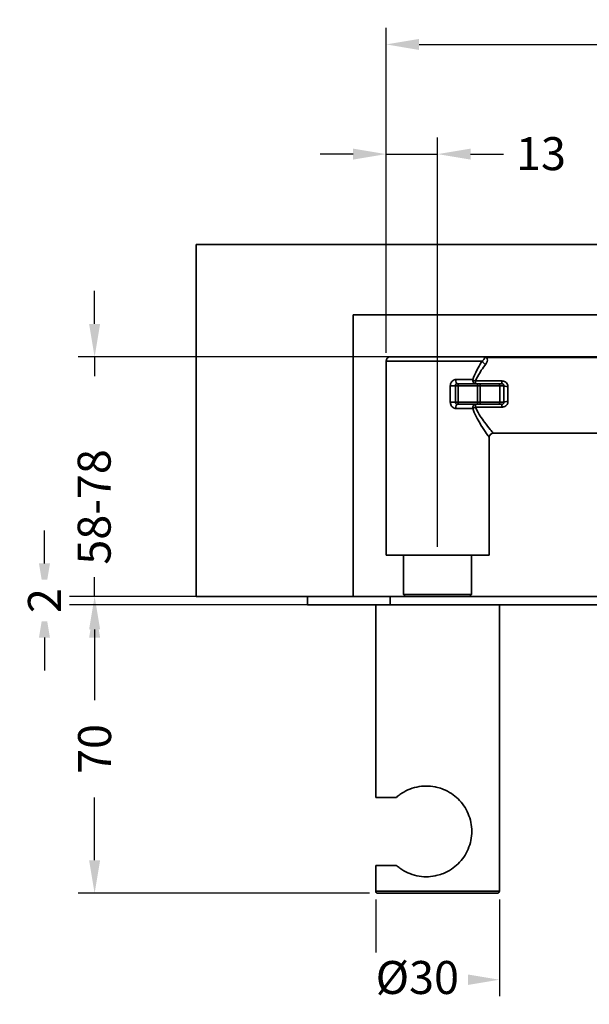
# Model space of a CAD drawing. Units: inches. Extents: x 212 to 752, y 406 to 902.
# Drawn here: x 226 to 364, y 663 to 902 of the extents above; entities that cross this region are included whole.
import ezdxf

# ---------------------------------------------------------------- set-up
doc = ezdxf.new("R2010")
doc.units = ezdxf.units.IN
doc.header["$MEASUREMENT"] = 0
doc.layers.get('Defpoints').update_dxf_attribs({"color": 251})
doc.styles.add('BLAIR ITC', font='txt', dxfattribs={"height": 8})
doc.dimstyles.new('BLAIR ITC', dxfattribs={"dimtxt": 8, "dimasz": 8, "dimexe": 4, "dimexo": 2, "dimgap": 3, "dimtad": 0, "dimdec": 0, "dimdsep": 46, "dimtxsty": 'BLAIR ITC', "dimcen": 0.09, "dimclrd": 8, "dimclre": 8, "dimclrt": 256, "dimadec": 0, "dimazin": 0, "dimtfac": 1, "dimtdec": 0, "dimtmove": 0, "dimatfit": 3, "dimfxl": 1, "dimtfill": 1, "dimtolj": 1, "dimtzin": 0, "dimarcsym": 0})

# ---------------------------------------------------------------- blocks, each defined once
blk = doc.blocks.new('*D23')
at = {"color": 8, "lineweight": -2, "transparency": 16777216}
for p, q in [((314.62, 821.15), (314.62, 899.96)), ((455.62, 822.07), (455.62, 899.96)), ((322.62, 895.96), (374.22, 895.96)), ((447.62, 895.96), (396.02, 895.96))]:
    blk.add_line(p, q, dxfattribs=at)
at = {"color": 8, "transparency": 16777216}
for points in [[(322.62, 897.29), (322.62, 894.62), (314.62, 895.96)], [(447.62, 897.29), (447.62, 894.62), (455.62, 895.96)]]:
    blk.add_solid(points, dxfattribs=at)
at = {"layer": 'Defpoints', "color": 0, "transparency": 16777216}
for p in [(455.62, 895.96), (455.62, 820.07), (314.62, 819.15)]:
    blk.add_point(p, dxfattribs=at)
at = {"lineweight": 35, "transparency": 16777216, "insert": (377.22, 899.96), "char_height": 8, "attachment_point": 1, "style": 'BLAIR ITC', "bg_fill": 3, "box_fill_scale": 1.25, "bg_fill_color": 256, "bg_fill_true_color": 13158600, "bg_fill_transparency": 0}
blk.add_mtext('\\A1;141', dxfattribs=at)
blk = doc.blocks.new('*D29')
at = {"color": 8, "lineweight": -2, "transparency": 16777216}
for p, q in [((312.12, 688.55), (312.12, 665.07)), ((342.12, 688.55), (342.12, 665.07)), ((320.12, 669.07), (334.12, 669.07))]:
    blk.add_line(p, q, dxfattribs=at)
at = {"color": 8, "transparency": 16777216}
for points in [[(320.12, 670.4), (320.12, 667.74), (312.12, 669.07)], [(334.12, 670.4), (334.12, 667.74), (342.12, 669.07)]]:
    blk.add_solid(points, dxfattribs=at)
at = {"layer": 'Defpoints', "color": 0, "transparency": 16777216}
for p in [(312.12, 690.55), (342.12, 690.55), (342.12, 669.07)]:
    blk.add_point(p, dxfattribs=at)
at = {"lineweight": 35, "transparency": 16777216, "insert": (312.1, 673.61), "char_height": 8, "attachment_point": 1, "style": 'BLAIR ITC', "bg_fill": 3, "box_fill_scale": 1.25, "bg_fill_color": 256, "bg_fill_true_color": 13158600, "bg_fill_transparency": 0}
blk.add_mtext('\\A1;Ø30', dxfattribs=at)
blk = doc.blocks.new('*D30')
at = {"color": 8, "lineweight": -2, "transparency": 16777216}
for p, q in [((314.62, 821.15), (314.62, 873.35)), ((327.12, 774.05), (327.12, 873.35)), ((306.62, 869.35), (298.62, 869.35)), ((314.62, 869.35), (327.12, 869.35)), ((335.12, 869.35), (343.12, 869.35))]:
    blk.add_line(p, q, dxfattribs=at)
at = {"color": 8, "transparency": 16777216}
for points in [[(306.62, 870.68), (306.62, 868.02), (314.62, 869.35)], [(335.12, 870.68), (335.12, 868.02), (327.12, 869.35)]]:
    blk.add_solid(points, dxfattribs=at)
at = {"layer": 'Defpoints', "color": 0, "transparency": 16777216}
for p in [(327.12, 869.35), (314.62, 819.15), (327.12, 772.05)]:
    blk.add_point(p, dxfattribs=at)
at = {"lineweight": 35, "transparency": 16777216, "insert": (346.12, 873.46), "char_height": 8, "attachment_point": 1, "style": 'BLAIR ITC', "bg_fill": 3, "box_fill_scale": 1.25, "bg_fill_color": 256, "bg_fill_true_color": 13158600, "bg_fill_transparency": 0}
blk.add_mtext('\\A1;13', dxfattribs=at)
blk = doc.blocks.new('*D33')
at = {"color": 8, "lineweight": -2, "transparency": 16777216}
for p, q in [((243.97, 828.15), (243.97, 836.15)), ((336.3, 820.15), (239.97, 820.15)), ((243.97, 820.15), (243.97, 815.46)), ((243.97, 762.05), (243.97, 766.75)), ((313.62, 762.05), (239.97, 762.05)), ((243.97, 754.05), (243.97, 746.05))]:
    blk.add_line(p, q, dxfattribs=at)
at = {"color": 8, "transparency": 16777216}
for points in [[(242.64, 828.15), (245.31, 828.15), (243.97, 820.15)], [(242.64, 754.05), (245.31, 754.05), (243.97, 762.05)]]:
    blk.add_solid(points, dxfattribs=at)
at = {"layer": 'Defpoints', "color": 0, "transparency": 16777216}
for p in [(243.97, 820.15), (338.3, 820.15), (315.62, 762.05)]:
    blk.add_point(p, dxfattribs=at)
at = {"lineweight": 35, "transparency": 16777216, "insert": (239.86, 769.75), "char_height": 8, "attachment_point": 1, "rotation": 90, "style": 'BLAIR ITC', "bg_fill": 3, "box_fill_scale": 1.25, "bg_fill_color": 256, "bg_fill_true_color": 13158600, "bg_fill_transparency": 0}
blk.add_mtext('\\A1;58-78', dxfattribs=at)
blk = doc.blocks.new('*D40')
at = {"color": 8, "lineweight": -2, "transparency": 16777216}
for p, q in [((231.81, 770.05), (231.81, 778.05)), ((293.62, 762.05), (227.81, 762.05)), ((231.81, 760.05), (231.81, 762.05)), ((293.62, 760.05), (227.81, 760.05)), ((231.81, 752.05), (231.81, 744.05))]:
    blk.add_line(p, q, dxfattribs=at)
at = {"color": 8, "transparency": 16777216}
for points in [[(230.48, 770.05), (233.15, 770.05), (231.81, 762.05)], [(230.48, 752.05), (233.15, 752.05), (231.81, 760.05)]]:
    blk.add_solid(points, dxfattribs=at)
at = {"layer": 'Defpoints', "color": 0, "transparency": 16777216}
for p in [(295.62, 762.05), (295.62, 760.05)]:
    blk.add_point(p, dxfattribs=at)
at = {"lineweight": 35, "transparency": 16777216, "insert": (231.81, 761.05), "char_height": 8, "attachment_point": 5, "rotation": 90, "style": 'BLAIR ITC', "bg_fill": 3, "box_fill_scale": 1.25, "bg_fill_color": 256, "bg_fill_true_color": 13158600, "bg_fill_transparency": 0}
blk.add_mtext('\\A1;2', dxfattribs=at)
at = {"layer": 'Defpoints', "color": 0, "transparency": 16777216}
blk.add_point((231.81, 762.05), dxfattribs=at)
blk = doc.blocks.new('*D41')
at = {"color": 8, "lineweight": -2, "transparency": 16777216}
for p, q in [((310.12, 760.05), (239.97, 760.05)), ((243.97, 752.05), (243.97, 736.87)), ((243.97, 698.05), (243.97, 713.24)), ((310.62, 690.05), (239.97, 690.05))]:
    blk.add_line(p, q, dxfattribs=at)
at = {"color": 8, "transparency": 16777216}
for points in [[(242.64, 752.05), (245.31, 752.05), (243.97, 760.05)], [(242.64, 698.05), (245.31, 698.05), (243.97, 690.05)]]:
    blk.add_solid(points, dxfattribs=at)
at = {"layer": 'Defpoints', "color": 0, "transparency": 16777216}
for p in [(312.12, 760.05), (243.97, 690.05), (312.62, 690.05)]:
    blk.add_point(p, dxfattribs=at)
at = {"lineweight": 35, "transparency": 16777216, "insert": (243.97, 725.05), "char_height": 8, "attachment_point": 5, "rotation": 90, "style": 'BLAIR ITC', "bg_fill": 3, "box_fill_scale": 1.25, "bg_fill_color": 256, "bg_fill_true_color": 13158600, "bg_fill_transparency": 0}
blk.add_mtext('\\A1;70', dxfattribs=at)

msp = doc.modelspace()

# ---------------------------------------------------------------- linework, layer by layer
at = {"lineweight": 35}
for p, q in [((490.38, 847.39), (268.6, 847.39)), ((268.6, 847.39), (268.6, 762.05)), ((306.62, 830.36), (462.26, 830.36)), ((306.62, 762.05), (306.62, 830.36)), ((315.62, 820.15), (395.62, 820.15)), ((338.91, 820.02), (395.62, 820.02)), ((337.92, 819.15), (314.62, 819.15)), ((314.62, 819.15), (314.62, 772.05)), ((331.54, 814.65), (335.62, 814.65)), ((330.2, 813.15), (343.18, 813.15)), ((330.2, 813.15), (330.2, 809.15)), ((331.43, 809.15), (331.43, 813.15)), ((342.71, 813.65), (331.89, 813.65)), ((332.07, 813.15), (332.07, 809.15)), ((336.3, 814.32), (336.3, 813.65)), ((342.71, 814.32), (336.3, 814.32)), ((336.83, 808.65), (336.83, 813.65)), ((337.41, 808.65), (337.41, 813.65)), ((342.17, 809.15), (342.17, 813.15)), ((342.71, 814.32), (342.71, 813.65)), ((343.18, 809.15), (330.2, 809.15)), ((335.62, 807.65), (331.54, 807.65)), ((331.89, 808.65), (342.71, 808.65)), ((336.3, 808.65), (336.3, 807.99)), ((336.3, 807.99), (342.71, 807.99)), ((342.71, 807.99), (342.71, 808.65)), ((339.62, 800.65), (339.62, 772.05)), ((395.62, 801.65), (340.62, 801.65)), ((339.62, 772.05), (314.62, 772.05)), ((318.87, 772.05), (318.87, 762.55)), ((335.37, 772.05), (335.37, 762.55)), ((268.6, 762.05), (490.38, 762.05)), ((295.62, 762.05), (295.62, 760.05)), ((315.62, 760.05), (315.62, 762.05)), ((318.87, 762.55), (335.37, 762.55)), ((319.37, 762.05), (318.87, 762.55)), ((334.87, 762.05), (335.37, 762.55)), ((315.62, 760.05), (295.62, 760.05)), ((317.12, 713.3), (312.12, 713.3)), ((312.12, 696.8), (317.12, 696.8))]:
    msp.add_line(p, q, dxfattribs=at)
for centre in [(315.62, 819.15), (340.62, 800.65)]:
    msp.add_arc(centre, 1, 90, 180, dxfattribs=at)
for centre, major_axis, ratio, start_param, end_param in [((338.91, 820.95), (-0.599, -0.801), 0.841522, 0.248396, 0.726907), ((338.79, 819.15), (-0.825, 0.566), 0.696272, 0.777963, 2.016395), ((331.89, 814.65), (0, -1), 0.353378, 4.712389, 6.283185), ((336.3, 814.65), (0, -1), 0.67991, 4.712389, 6.283185), ((336.3, 814.65), (-0.934, 0.356), 0.313678, 0.882411, 1.689841), ((332.57, 813.15), (0, 0.5), 0.991445, 0, 1.570796), ((341.68, 813.15), (0, 0.5), 0.991445, 4.712389, 6.283185), ((344.54, 811.15), (0, -10.5), 0.131652, 4.520742, 4.904036), ((344.17, 813.15), (-1, 0.026), 0.190416, 0.133354, 1.57566), ((345.53, 811.15), (0, 9.5), 0.145511, 1.379149, 1.762444), ((331.89, 807.65), (0, 1), 0.353378, 0, 1.570796), ((332.57, 809.15), (0, -0.5), 0.991445, 4.712389, 6.283185), ((336.3, 807.65), (0, 1), 0.67991, 0, 1.570796), ((336.3, 807.65), (0.934, 0.356), 0.313678, 1.451752, 2.259181), ((341.68, 809.15), (0, -0.5), 0.991445, 0, 1.570796), ((344.17, 809.15), (-1, -0.026), 0.190416, 4.707525, 6.149832)]:
    msp.add_ellipse(centre, major_axis=major_axis, ratio=ratio, start_param=start_param, end_param=end_param, dxfattribs=at)
for points, knots in [([(338.49, 820.05), (338.53, 820.01), (338.53, 819.95), (338.49, 819.78), (338.42, 819.65), (338.21, 819.4), (338.08, 819.28), (337.92, 819.15)], [0, 0, 0, 0, 0.0911479, 0.0911479, 0.2370918, 0.2370918, 0.3642539, 0.3642539, 0.3642539, 0.3642539]), ([(338.91, 820.02), (338.82, 820.07), (338.72, 820.1), (338.52, 820.14), (338.41, 820.15), (338.3, 820.15)], [-0.1241742, -0.1241742, -0.1241742, -0.1241742, -0.0616422, -0.0616422, 0.0008897, 0.0008897, 0.0008897, 0.0008897]), ([(338.3, 820.15), (338.34, 820.15), (338.37, 820.15), (338.44, 820.11), (338.47, 820.09), (338.49, 820.05)], [-0.0008897, -0.0008897, -0.0008897, -0.0008897, 0.0616422, 0.0616422, 0.1241742, 0.1241742, 0.1241742, 0.1241742]), ([(338.79, 818.39), (338.96, 818.62), (339.08, 818.84), (339.22, 819.3), (339.23, 819.52), (339.11, 819.83), (339.04, 819.93), (338.91, 820.02)], [-0.3642539, -0.3642539, -0.3642539, -0.3642539, -0.2370918, -0.2370918, -0.0911479, -0.0911479, 0, 0, 0, 0]), ([(337.92, 819.15), (337.61, 818.66), (337.27, 818.11), (336.54, 816.78), (336.14, 815.99), (335.74, 814.97), (335.68, 814.81), (335.62, 814.65)], [0, 0, 0, 0, 0.251371, 0.251371, 0.5528673, 0.5528673, 0.6061577, 0.6061577, 0.6061577, 0.6061577]), ([(336.3, 814.32), (336.36, 814.46), (336.43, 814.6), (336.86, 815.53), (337.29, 816.25), (338.08, 817.44), (338.45, 817.94), (338.79, 818.39)], [-0.6061577, -0.6061577, -0.6061577, -0.6061577, -0.5528673, -0.5528673, -0.251371, -0.251371, 0, 0, 0, 0]), ([(331.54, 814.65), (331.41, 814.65), (331.29, 814.63), (330.96, 814.53), (330.78, 814.41), (330.42, 814.04), (330.28, 813.76), (330.21, 813.36), (330.2, 813.26), (330.2, 813.15)], [0, 0, 0, 0, 0.0441241, 0.0441241, 0.1147225, 0.1147225, 0.2065006, 0.2065006, 0.2376547, 0.2376547, 0.2376547, 0.2376547]), ([(331.43, 813.15), (331.43, 813.19), (331.44, 813.22), (331.46, 813.36), (331.51, 813.45), (331.63, 813.57), (331.7, 813.61), (331.81, 813.65), (331.85, 813.65), (331.89, 813.65)], [-0.2376547, -0.2376547, -0.2376547, -0.2376547, -0.2065006, -0.2065006, -0.1147225, -0.1147225, -0.0441241, -0.0441241, 0, 0, 0, 0]), ([(344.17, 812.96), (344.17, 813.09), (344.16, 813.21), (344.07, 813.53), (343.97, 813.71), (343.64, 814.06), (343.39, 814.2), (342.98, 814.3), (342.85, 814.32), (342.71, 814.32)], [0, 0, 0, 0, 0.0422196, 0.0422196, 0.109771, 0.109771, 0.1975877, 0.1975877, 0.237801, 0.237801, 0.237801, 0.237801]), ([(342.71, 813.65), (342.76, 813.65), (342.8, 813.65), (342.94, 813.61), (343.02, 813.56), (343.13, 813.43), (343.16, 813.36), (343.18, 813.25), (343.18, 813.2), (343.18, 813.15)], [-0.237801, -0.237801, -0.237801, -0.237801, -0.1975877, -0.1975877, -0.109771, -0.109771, -0.0422196, -0.0422196, 0, 0, 0, 0]), ([(330.2, 809.15), (330.2, 809.04), (330.21, 808.93), (330.29, 808.53), (330.43, 808.26), (330.78, 807.89), (330.97, 807.78), (331.29, 807.67), (331.41, 807.65), (331.54, 807.65)], [0, 0, 0, 0, 0.0331384, 0.0331384, 0.1240345, 0.1240345, 0.1939547, 0.1939547, 0.2376547, 0.2376547, 0.2376547, 0.2376547]), ([(331.89, 808.65), (331.85, 808.65), (331.81, 808.66), (331.7, 808.7), (331.64, 808.73), (331.51, 808.85), (331.47, 808.95), (331.44, 809.08), (331.43, 809.12), (331.43, 809.15)], [-0.2376547, -0.2376547, -0.2376547, -0.2376547, -0.1939547, -0.1939547, -0.1240345, -0.1240345, -0.0331384, -0.0331384, 0, 0, 0, 0]), ([(335.62, 807.65), (335.68, 807.48), (335.75, 807.3), (336.35, 805.79), (337.02, 804.62), (338.12, 802.83), (338.57, 802.15), (339.22, 801.21), (339.44, 800.91), (339.6, 800.69), (339.62, 800.66), (339.62, 800.66)], [1.336874, 1.336874, 1.336874, 1.336874, 1.39645, 1.39645, 1.865986, 1.865986, 2.244166, 2.244166, 2.5615, 2.5615, 2.711221, 2.711221, 2.711221, 2.711221]), ([(340.62, 801.66), (340.62, 801.66), (340.6, 801.69), (340.43, 801.89), (340.19, 802.16), (339.49, 803.01), (339, 803.62), (337.81, 805.24), (337.09, 806.3), (336.44, 807.67), (336.37, 807.83), (336.3, 807.99)], [-2.711221, -2.711221, -2.711221, -2.711221, -2.5615, -2.5615, -2.244166, -2.244166, -1.865986, -1.865986, -1.39645, -1.39645, -1.336874, -1.336874, -1.336874, -1.336874]), ([(342.71, 807.99), (342.81, 807.99), (342.9, 808), (343.14, 808.04), (343.28, 808.08), (343.58, 808.23), (343.73, 808.34), (344, 808.65), (344.11, 808.86), (344.17, 809.17), (344.17, 809.25), (344.17, 809.34)], [0, 0, 0, 0, 0.028098, 0.028098, 0.0730548, 0.0730548, 0.1314987, 0.1314987, 0.2074756, 0.2074756, 0.2377982, 0.2377982, 0.2377982, 0.2377982]), ([(343.18, 809.15), (343.18, 809.12), (343.18, 809.09), (343.17, 808.97), (343.14, 808.9), (343.05, 808.78), (343, 808.74), (342.9, 808.69), (342.86, 808.67), (342.78, 808.66), (342.74, 808.65), (342.71, 808.65)], [-0.2377982, -0.2377982, -0.2377982, -0.2377982, -0.2074756, -0.2074756, -0.1314987, -0.1314987, -0.0730548, -0.0730548, -0.028098, -0.028098, 0, 0, 0, 0]), ([(317.12, 713.3), (317.4, 713.55), (317.69, 713.78), (318.58, 714.41), (319.22, 714.79), (320.58, 715.4), (321.32, 715.64), (322.83, 715.97), (323.62, 716.05), (325.08, 716.05), (325.79, 715.99), (326.7, 715.81), (326.91, 715.77), (327.12, 715.71)], [-25.371076, -25.371076, -25.371076, -25.371076, -24.090747, -24.090747, -21.703056, -21.703056, -19.315365, -19.315365, -16.927673, -16.927673, -14.848377, -14.848377, -14.226907, -14.226907, -14.226907, -14.226907]), ([(327.12, 715.71), (327.61, 715.59), (328.1, 715.43), (329.24, 714.96), (329.89, 714.62), (331.07, 713.83), (331.62, 713.38), (332.59, 712.43), (333.06, 711.88), (333.88, 710.68), (334.24, 710.03), (334.81, 708.67), (335.04, 707.95), (335.33, 706.51), (335.4, 705.77), (335.4, 705.05), (335.4, 704.34), (335.33, 703.6), (335.04, 702.15), (334.81, 701.44), (334.24, 700.08), (333.88, 699.43), (333.06, 698.23), (332.59, 697.68), (331.62, 696.73), (331.07, 696.28), (329.89, 695.49), (329.24, 695.15), (328.1, 694.68), (327.61, 694.52), (327.12, 694.4)], [-14.226907, -14.226907, -14.226907, -14.226907, -12.76908, -12.76908, -10.689784, -10.689784, -8.610487, -8.610487, -6.457865, -6.457865, -4.305244, -4.305244, -2.152622, -2.152622, 0, 0, 0, 2.152622, 2.152622, 4.305244, 4.305244, 6.457865, 6.457865, 8.610487, 8.610487, 10.689784, 10.689784, 12.76908, 12.76908, 14.226907, 14.226907, 14.226907, 14.226907]), ([(327.12, 694.4), (326.91, 694.34), (326.7, 694.3), (325.79, 694.12), (325.08, 694.05), (323.62, 694.05), (322.83, 694.14), (321.32, 694.47), (320.58, 694.71), (319.22, 695.32), (318.58, 695.69), (317.69, 696.33), (317.4, 696.56), (317.12, 696.8)], [14.226907, 14.226907, 14.226907, 14.226907, 14.848377, 14.848377, 16.927673, 16.927673, 19.315365, 19.315365, 21.703056, 21.703056, 24.090747, 24.090747, 25.371076, 25.371076, 25.371076, 25.371076])]:
    msp.add_open_spline(points, degree=3, knots=knots, dxfattribs=at)

# ---------------------------------------------------------------- dimensions: what is measured, and where the dimension line sits
dim = msp.add_linear_dim(base=(342.12, 669.07), p1=(312.12, 690.55), p2=(342.12, 690.55), angle=180, text='Ø<>', dimstyle='BLAIR ITC', dxfattribs=at)
dim.commit()
dim.dimension.update_dxf_attribs({"geometry": '*D29', "text_midpoint": (327.12, 669.07), "dimtype": 160})

# ---------------------------------------------------------------- next in the draw order: linework, layer by layer
for p, q in [((342.12, 760.05), (342.12, 690.55)), ((312.12, 696.8), (312.12, 690.55)), ((312.12, 690.55), (342.12, 690.55)), ((341.62, 690.05), (312.62, 690.05))]:
    msp.add_line(p, q, dxfattribs=at)
for centre, start, end in [((312.62, 690.55), 180, 270), ((341.62, 690.55), 270, 0)]:
    msp.add_arc(centre, 0.5, start, end, dxfattribs=at)

# ---------------------------------------------------------------- next in the draw order: dimensions: what is measured, and where the dimension line sits
dim = msp.add_linear_dim(base=(455.62, 895.96), p1=(314.62, 819.15), p2=(455.62, 820.07), angle=180, dimstyle='BLAIR ITC', dxfattribs=at)
dim.commit()
dim.dimension.update_dxf_attribs({"geometry": '*D23', "text_midpoint": (385.12, 895.96), "dimtype": 160})

# ---------------------------------------------------------------- next in the draw order: dimensions: what is measured, and where the dimension line sits
dim = msp.add_linear_dim(base=(327.12347991, 869.35091561), p1=(314.62347991, 819.15423612), p2=(327.12347991, 772.05423612), angle=180, dimstyle='BLAIR ITC', dxfattribs=at)
dim.commit()
dim.dimension.update_dxf_attribs({"geometry": '*D30', "text_midpoint": (352.34447438, 869.35091561), "dimtype": 160})

# ---------------------------------------------------------------- next in the draw order: dimensions: what is measured, and where the dimension line sits
dim = msp.add_linear_dim(base=(243.97, 820.15), p1=(315.62, 762.05), p2=(338.3, 820.15), angle=270, text='<>-78', dimstyle='BLAIR ITC', dxfattribs=at)
dim.commit()
dim.dimension.update_dxf_attribs({"geometry": '*D33', "text_midpoint": (243.97, 791.1), "dimtype": 160})

# ---------------------------------------------------------------- next in the draw order: linework, layer by layer
for q in [(465.62, 760.05), (312.12, 713.3)]:
    msp.add_line((312.12, 760.05), q, dxfattribs=at)

# ---------------------------------------------------------------- next in the draw order: dimensions: what is measured, and where the dimension line sits
dim = msp.add_linear_dim(base=(231.81, 762.05), p1=(295.62, 760.05), p2=(295.62, 762.05), angle=90, dimstyle='BLAIR ITC', dxfattribs=at)
dim.commit()
dim.dimension.update_dxf_attribs({"geometry": '*D40', "text_midpoint": (231.81, 761.05), "dimtype": 160})

# ---------------------------------------------------------------- next in the draw order: dimensions: what is measured, and where the dimension line sits
dim = msp.add_linear_dim(base=(243.97, 690.05), p1=(312.12, 760.05), p2=(312.62, 690.05), angle=90, dimstyle='BLAIR ITC', dxfattribs=at)
dim.commit()
dim.dimension.update_dxf_attribs({"geometry": '*D41', "text_midpoint": (243.97, 725.05)})

doc.saveas('drawing.dxf')
